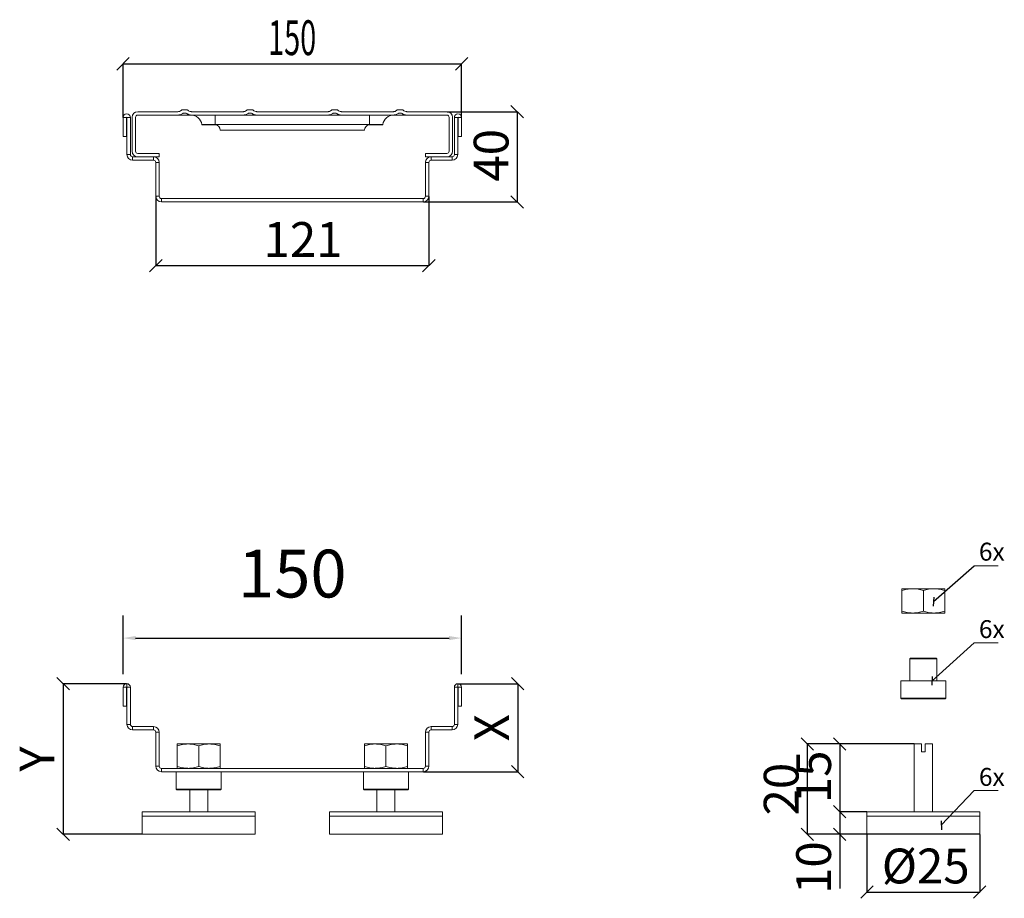
# Model space of a CAD drawing. Units: millimetres. Extents: x 9 to 826, y -401 to 684.
# Drawn here: x 9 to 446, y -401 to -12 of the extents above; entities that cross this region are included whole.
import ezdxf

# ---------------------------------------------------------------- set-up
doc = ezdxf.new("R2010")
doc.units = ezdxf.units.MM
doc.header["$LTSCALE"] = 10
doc.header["$PDSIZE"] = -1
doc.layers.add('FORMAT', color=7, linetype='Continuous')
doc.styles.add('SLDTEXTSTYLE0', font='TXT', dxfattribs={"width": 0.605})
doc.styles.add('SLDTEXTSTYLE1', font='TXT', dxfattribs={"width": 0.75})
doc.dimstyles.new('ISO-25', dxfattribs={"dimtxt": 2.5, "dimasz": 2.5, "dimexe": 1.25, "dimexo": 0.625, "dimtad": 1, "dimtxsty": 'Standard', "dimcen": 2.5, "dimadec": 0, "dimazin": 0, "dimtfac": 1, "dimtmove": 0, "dimatfit": 3, "dimfxl": 1, "dimarcsym": 0})
doc.dimstyles.new('SLDDIMSTYLE0', dxfattribs={"dimtxt": 15.409912, "dimasz": 5.5, "dimexe": 0, "dimexo": 0.0625, "dimgap": 3.852478, "dimtad": 1, "dimdec": 0, "dimrnd": 1e-09, "dimzin": 12, "dimdsep": 46, "dimtxsty": 'SLDTEXTSTYLE0', "dimblk1": 'OBLIQUE', "dimblk2": 'OBLIQUE', "dimsah": 1, "dimcen": 0.09, "dimadec": 0, "dimazin": 3, "dimtfac": 1, "dimtdec": 0, "dimtmove": 0, "dimatfit": 0, "dimldrblk": 'OBLIQUE', "dimfxl": 1, "dimfrac": 2, "dimtolj": 1, "dimtzin": 12, "dimarcsym": 0})
doc.dimstyles.new('SLDDIMSTYLE1', dxfattribs={"dimtxt": 15.409912, "dimasz": 5.5, "dimexe": 0, "dimexo": 0.0625, "dimgap": 3.852478, "dimtad": 1, "dimdec": 0, "dimlfac": 0.5, "dimrnd": 1e-09, "dimzin": 12, "dimdsep": 46, "dimtxsty": 'SLDTEXTSTYLE0', "dimblk1": 'OBLIQUE', "dimblk2": 'OBLIQUE', "dimsah": 1, "dimcen": 0.09, "dimadec": 0, "dimazin": 3, "dimtfac": 1, "dimtdec": 0, "dimtmove": 0, "dimatfit": 0, "dimldrblk": 'OBLIQUE', "dimfxl": 1, "dimfrac": 2, "dimtolj": 1, "dimtzin": 12, "dimarcsym": 0})
doc.dimstyles.new('SLDDIMSTYLE2', dxfattribs={"dimtxt": 15.409912, "dimasz": 5.5, "dimexe": 0, "dimexo": 0.0625, "dimgap": 3.852478, "dimtad": 1, "dimdec": 0, "dimrnd": 1e-09, "dimzin": 12, "dimdsep": 46, "dimtxsty": 'SLDTEXTSTYLE0', "dimblk1": 'OBLIQUE', "dimblk2": 'OBLIQUE', "dimsah": 1, "dimcen": 0.09, "dimadec": 0, "dimazin": 3, "dimtfac": 1, "dimtdec": 0, "dimtofl": 0, "dimtmove": 0, "dimatfit": 3, "dimldrblk": 'OBLIQUE', "dimfxl": 1, "dimfrac": 2, "dimtolj": 1, "dimtzin": 12, "dimarcsym": 0})
doc.dimstyles.new('SLDDIMSTYLE3', dxfattribs={"dimtxt": 0.18, "dimasz": 2.75, "dimexe": 0, "dimexo": 0.0625, "dimgap": 0, "dimtad": 0, "dimtih": 1, "dimtoh": 1, "dimdec": 0, "dimrnd": 1e-09, "dimzin": 0, "dimdsep": 46, "dimtxsty": 'Standard', "dimblk1": 'OBLIQUE', "dimblk2": 'OBLIQUE', "dimsah": 1, "dimcen": 0.09, "dimadec": 0, "dimazin": 0, "dimtfac": 2.75, "dimtdec": 0, "dimtofl": 0, "dimtmove": 0, "dimatfit": 3, "dimldrblk": 'OBLIQUE', "dimfxl": 1, "dimfrac": 2, "dimtolj": 1, "dimtzin": 0, "dimarcsym": 0})

# ---------------------------------------------------------------- blocks, each defined once
blk = doc.blocks.new('_OBLIQUE')
at = {"color": 0, "linetype": 'ByBlock', "lineweight": -2}
blk.add_line((-0.5, -0.5), (0.5, 0.5), dxfattribs=at)
blk = doc.blocks.new('*D12')
at = {"color": 0, "linetype": 'Continuous', "lineweight": -2, "transparency": 16777216}
for p, q in [((198.69, -52.54), (229.78, -52.54)), ((229.78, -52.54), (229.78, -92.54)), ((188.19, -92.54), (229.78, -92.54))]:
    blk.add_line(p, q, dxfattribs=at)
at = {"layer": 'Defpoints', "color": 0, "linetype": 'Continuous', "transparency": 16777216}
for p in [(198.63, -52.54), (188.13, -92.54), (229.78, -92.54)]:
    blk.add_point(p, dxfattribs=at)
at = {"color": 0, "linetype": 'Continuous', "lineweight": -2, "transparency": 16777216, "xscale": 5.5, "yscale": 5.5, "zscale": 5.5}
for p, rotation in [((229.78, -52.54), 90), ((229.78, -92.54), 270)]:
    blk.add_blockref('_OBLIQUE', p, dxfattribs=dict(at, rotation=rotation))
at = {"color": 0, "linetype": 'Continuous', "lineweight": 0, "transparency": 16777216, "insert": (210.52, -71.87), "char_height": 15.41, "attachment_point": 2, "rotation": 90, "style": 'SLDTEXTSTYLE0'}
blk.add_mtext('\\A1;40', dxfattribs=at)
blk = doc.blocks.new('*D13')
at = {"color": 0, "linetype": 'Continuous', "lineweight": -2, "transparency": 16777216}
for p, q in [((55.13, -55.08), (55.13, -31.33)), ((55.13, -31.33), (205.13, -31.33)), ((205.13, -55.08), (205.13, -31.33))]:
    blk.add_line(p, q, dxfattribs=at)
at = {"layer": 'Defpoints', "color": 0, "linetype": 'Continuous', "transparency": 16777216}
for p in [(205.13, -31.33), (55.13, -55.14), (205.13, -55.14)]:
    blk.add_point(p, dxfattribs=at)
at = {"color": 0, "linetype": 'Continuous', "lineweight": -2, "transparency": 16777216, "xscale": 5.5, "yscale": 5.5, "zscale": 5.5, "rotation": 180}
blk.add_blockref('_OBLIQUE', (55.13, -31.33), dxfattribs=at)
at = {"color": 0, "linetype": 'Continuous', "lineweight": -2, "transparency": 16777216, "xscale": 5.5, "yscale": 5.5, "zscale": 5.5}
blk.add_blockref('_OBLIQUE', (205.13, -31.33), dxfattribs=at)
at = {"color": 0, "linetype": 'Continuous', "lineweight": 0, "transparency": 16777216, "insert": (130.04, -12.06), "char_height": 15.4099, "attachment_point": 2, "style": 'SLDTEXTSTYLE0'}
blk.add_mtext('\\A1;{\\W0.61;150}', dxfattribs=at)
blk = doc.blocks.new('*D14')
at = {"color": 0, "linetype": 'Continuous', "lineweight": -2, "transparency": 16777216}
for p, q in [((69.63, -90.11), (69.63, -120.73)), ((190.63, -90.11), (190.63, -120.73)), ((69.63, -120.73), (190.63, -120.73))]:
    blk.add_line(p, q, dxfattribs=at)
at = {"layer": 'Defpoints', "color": 0, "linetype": 'Continuous', "transparency": 16777216}
for p in [(69.63, -90.04), (190.63, -90.04), (190.63, -120.73)]:
    blk.add_point(p, dxfattribs=at)
at = {"color": 0, "linetype": 'Continuous', "lineweight": -2, "transparency": 16777216, "xscale": 5.5, "yscale": 5.5, "zscale": 5.5, "rotation": 180}
blk.add_blockref('_OBLIQUE', (69.63, -120.73), dxfattribs=at)
at = {"color": 0, "linetype": 'Continuous', "lineweight": -2, "transparency": 16777216, "xscale": 5.5, "yscale": 5.5, "zscale": 5.5}
blk.add_blockref('_OBLIQUE', (190.63, -120.73), dxfattribs=at)
at = {"color": 0, "linetype": 'Continuous', "lineweight": 0, "transparency": 16777216, "insert": (134.88, -101.46), "char_height": 15.41, "attachment_point": 2, "style": 'SLDTEXTSTYLE0'}
blk.add_mtext('\\A1;121', dxfattribs=at)
blk = doc.blocks.new('*D24')
at = {"color": 0, "linetype": 'Continuous', "lineweight": -2, "transparency": 16777216}
for p, q in [((56.66, -305.96), (28.55, -305.96)), ((28.55, -305.96), (28.55, -372.66)), ((63.56, -372.66), (28.55, -372.66))]:
    blk.add_line(p, q, dxfattribs=at)
at = {"layer": 'Defpoints', "color": 0, "linetype": 'Continuous', "transparency": 16777216}
for p in [(56.73, -305.96), (28.55, -372.66), (63.63, -372.66)]:
    blk.add_point(p, dxfattribs=at)
at = {"color": 0, "linetype": 'Continuous', "lineweight": -2, "transparency": 16777216, "xscale": 5.5, "yscale": 5.5, "zscale": 5.5}
for p, rotation in [((28.55, -305.96), 90), ((28.55, -372.66), 270)]:
    blk.add_blockref('_OBLIQUE', p, dxfattribs=dict(at, rotation=rotation))
at = {"color": 0, "linetype": 'Continuous', "lineweight": 0, "transparency": 16777216, "insert": (9.29, -339.31), "char_height": 15.41, "attachment_point": 2, "rotation": 90, "style": 'SLDTEXTSTYLE0'}
blk.add_mtext('\\A1;Y', dxfattribs=at)
blk = doc.blocks.new('*D25')
at = {"color": 0, "linetype": 'Continuous', "lineweight": -2, "transparency": 16777216}
for p, q in [((203.59, -305.96), (230.03, -305.96)), ((230.03, -305.96), (230.03, -344.96)), ((188.19, -344.96), (230.03, -344.96))]:
    blk.add_line(p, q, dxfattribs=at)
at = {"layer": 'Defpoints', "color": 0, "linetype": 'Continuous', "transparency": 16777216}
for p in [(203.53, -305.96), (188.13, -344.96), (230.03, -344.96)]:
    blk.add_point(p, dxfattribs=at)
at = {"color": 0, "linetype": 'Continuous', "lineweight": -2, "transparency": 16777216, "xscale": 5.5, "yscale": 5.5, "zscale": 5.5}
for p, rotation in [((230.03, -305.96), 90), ((230.03, -344.96), 270)]:
    blk.add_blockref('_OBLIQUE', p, dxfattribs=dict(at, rotation=rotation))
at = {"color": 0, "linetype": 'Continuous', "lineweight": 0, "transparency": 16777216, "insert": (210.77, -325.46), "char_height": 15.41, "attachment_point": 2, "rotation": 90, "style": 'SLDTEXTSTYLE0'}
blk.add_mtext('\\A1;X', dxfattribs=at)
blk = doc.blocks.new('*D26')
at = {"color": 0, "linetype": 'Continuous', "lineweight": -2, "transparency": 16777216}
for p, q in [((405.74, -332.66), (372.72, -332.66)), ((372.72, -332.66), (372.72, -362.66)), ((384.74, -362.66), (372.72, -362.66))]:
    blk.add_line(p, q, dxfattribs=at)
at = {"layer": 'Defpoints', "color": 0, "linetype": 'Continuous', "transparency": 16777216}
for p in [(405.8, -332.66), (372.72, -362.66), (384.8, -362.66)]:
    blk.add_point(p, dxfattribs=at)
at = {"color": 0, "linetype": 'Continuous', "lineweight": -2, "transparency": 16777216, "xscale": 5.5, "yscale": 5.5, "zscale": 5.5}
for p, rotation in [((372.72, -332.66), 90), ((372.72, -362.66), 270)]:
    blk.add_blockref('_OBLIQUE', p, dxfattribs=dict(at, rotation=rotation))
at = {"color": 0, "linetype": 'Continuous', "lineweight": 0, "transparency": 16777216, "insert": (353.46, -347.23), "char_height": 15.41, "attachment_point": 2, "rotation": 90, "style": 'SLDTEXTSTYLE0'}
blk.add_mtext('\\A1;15', dxfattribs=at)
blk = doc.blocks.new('*D27')
at = {"color": 0, "linetype": 'Continuous', "lineweight": -2, "transparency": 16777216}
for p, q in [((384.74, -362.66), (372.72, -362.66)), ((372.72, -362.66), (372.72, -372.66)), ((384.74, -372.66), (372.72, -372.66)), ((372.72, -372.66), (372.72, -396.74))]:
    blk.add_line(p, q, dxfattribs=at)
at = {"layer": 'Defpoints', "color": 0, "linetype": 'Continuous', "transparency": 16777216}
for p in [(384.8, -362.66), (372.72, -372.66), (384.8, -372.66)]:
    blk.add_point(p, dxfattribs=at)
at = {"color": 0, "linetype": 'Continuous', "lineweight": -2, "transparency": 16777216, "xscale": 5.5, "yscale": 5.5, "zscale": 5.5}
for p, rotation in [((372.72, -362.66), 90), ((372.72, -372.66), 270)]:
    blk.add_blockref('_OBLIQUE', p, dxfattribs=dict(at, rotation=rotation))
at = {"color": 0, "linetype": 'Continuous', "lineweight": 0, "transparency": 16777216, "insert": (353.46, -387.45), "char_height": 15.41, "attachment_point": 2, "rotation": 90, "style": 'SLDTEXTSTYLE0'}
blk.add_mtext('\\A1;10', dxfattribs=at)
blk = doc.blocks.new('*D28')
at = {"color": 0, "linetype": 'Continuous', "lineweight": -2, "transparency": 16777216}
for p, q in [((405.74, -332.66), (358.34, -332.66)), ((358.34, -332.66), (358.34, -372.66)), ((434.74, -372.66), (358.34, -372.66))]:
    blk.add_line(p, q, dxfattribs=at)
at = {"layer": 'Defpoints', "color": 0, "linetype": 'Continuous', "transparency": 16777216}
for p in [(405.8, -332.66), (358.34, -372.66), (434.8, -372.66)]:
    blk.add_point(p, dxfattribs=at)
at = {"color": 0, "linetype": 'Continuous', "lineweight": -2, "transparency": 16777216, "xscale": 5.5, "yscale": 5.5, "zscale": 5.5}
for p, rotation in [((358.34, -332.66), 90), ((358.34, -372.66), 270)]:
    blk.add_blockref('_OBLIQUE', p, dxfattribs=dict(at, rotation=rotation))
at = {"color": 0, "linetype": 'Continuous', "lineweight": 0, "transparency": 16777216, "insert": (339.08, -352.66), "char_height": 15.41, "attachment_point": 2, "rotation": 90, "style": 'SLDTEXTSTYLE0'}
blk.add_mtext('\\A1;20', dxfattribs=at)
blk = doc.blocks.new('*D29')
at = {"color": 0, "linetype": 'Continuous', "lineweight": -2, "transparency": 16777216}
for p, q in [((384.8, -372.72), (384.8, -398.28)), ((434.8, -372.72), (434.8, -398.28)), ((384.8, -398.28), (434.8, -398.28))]:
    blk.add_line(p, q, dxfattribs=at)
at = {"layer": 'Defpoints', "color": 0, "linetype": 'Continuous', "transparency": 16777216}
for p in [(384.8, -372.66), (434.8, -372.66), (434.8, -398.28)]:
    blk.add_point(p, dxfattribs=at)
at = {"color": 0, "linetype": 'Continuous', "lineweight": -2, "transparency": 16777216, "xscale": 5.5, "yscale": 5.5, "zscale": 5.5, "rotation": 180}
blk.add_blockref('_OBLIQUE', (384.8, -398.28), dxfattribs=at)
at = {"color": 0, "linetype": 'Continuous', "lineweight": -2, "transparency": 16777216, "xscale": 5.5, "yscale": 5.5, "zscale": 5.5}
blk.add_blockref('_OBLIQUE', (434.8, -398.28), dxfattribs=at)
at = {"color": 0, "linetype": 'Continuous', "lineweight": 0, "transparency": 16777216, "insert": (410.86, -379.02), "char_height": 15.41, "attachment_point": 2, "style": 'SLDTEXTSTYLE0'}
blk.add_mtext('\\A1;%%c25', dxfattribs=at)
blk = doc.blocks.new('SW_NOTE_0')
at = {"color": 0, "linetype": 'Continuous', "lineweight": 0}
blk.add_line((10.71, 0), (0, 0), dxfattribs=at)
at = {"color": 0, "linetype": 'Continuous', "lineweight": 0, "insert": (2.14, 10.22), "char_height": 7.937, "attachment_point": 1, "style": 'SLDTEXTSTYLE1'}
blk.add_mtext('6x', dxfattribs=at)
blk = doc.blocks.new('SW_NOTE_1')
at = {"color": 0, "linetype": 'Continuous', "lineweight": 0}
blk.add_line((10.71, 0), (0, 0), dxfattribs=at)
at = {"color": 0, "linetype": 'Continuous', "lineweight": 0, "insert": (2.14, 10.01), "char_height": 7.937, "attachment_point": 1, "style": 'SLDTEXTSTYLE1'}
blk.add_mtext('6x', dxfattribs=at)
blk = doc.blocks.new('SW_NOTE_2')
at = {"color": 0, "linetype": 'Continuous', "lineweight": 0}
blk.add_line((10.71, 0), (0, 0), dxfattribs=at)
at = {"color": 0, "linetype": 'Continuous', "lineweight": 0, "insert": (2.14, 9.97), "char_height": 7.937, "attachment_point": 1, "style": 'SLDTEXTSTYLE1'}
blk.add_mtext('6x', dxfattribs=at)
blk = doc.blocks.new('*D30')
at = {"layer": 'Defpoints', "color": 0, "transparency": 16777216}
for p in [(205.13, -285.75), (55.13, -311.76), (205.13, -311.76)]:
    blk.add_point(p, dxfattribs=at)
at = {"layer": 'FORMAT', "color": 0, "lineweight": -2, "transparency": 16777216}
for p, q in [((55.13, -301.76), (55.13, -275.75)), ((205.13, -301.76), (205.13, -275.75)), ((60.63, -285.75), (199.63, -285.75))]:
    blk.add_line(p, q, dxfattribs=at)
at = {"layer": 'FORMAT', "color": 0, "transparency": 16777216}
for points in [[(60.63, -284.83), (60.63, -286.66), (55.13, -285.75)], [(199.63, -284.83), (199.63, -286.66), (205.13, -285.75)]]:
    blk.add_solid(points, dxfattribs=at)
at = {"layer": 'FORMAT', "color": 0, "transparency": 16777216, "insert": (130.13, -259.92), "char_height": 21.167, "attachment_point": 5}
blk.add_mtext('150', dxfattribs=at)

msp = doc.modelspace()

# ---------------------------------------------------------------- linework, layer by layer
at = {"color": 7, "linetype": 'Continuous', "lineweight": 15}
for p, q in [((83.65, -51.74), (81.1, -51.74)), ((112.65, -51.74), (110.1, -51.74)), ((150.15, -51.74), (147.6, -51.74)), ((179.15, -51.74), (176.6, -51.74)), ((55.13, -55.14), (55.13, -63.54)), ((56.63, -55.14), (55.13, -55.14)), ((56.63, -55.14), (56.63, -63.54)), ((56.83, -71.54), (56.83, -55.14)), ((56.83, -55.14), (58.33, -55.14)), ((58.33, -71.54), (58.33, -55.14)), ((59.13, -55.04), (59.13, -70.04)), ((60.63, -55.04), (60.63, -70.04)), ((79.27, -52.54), (61.63, -52.54)), ((79.27, -54.04), (61.63, -54.04)), ((85.48, -54.04), (79.27, -54.04)), ((83.08, -53.24), (81.67, -53.24)), ((108.27, -52.54), (85.48, -52.54)), ((108.27, -54.04), (85.48, -54.04)), ((95.88, -58.26), (95.88, -54.04)), ((114.48, -54.04), (108.27, -54.04)), ((112.08, -53.24), (110.67, -53.24)), ((145.77, -52.54), (114.48, -52.54)), ((145.77, -54.04), (114.48, -54.04)), ((151.98, -54.04), (145.77, -54.04)), ((149.58, -53.24), (148.17, -53.24)), ((174.77, -52.54), (151.98, -52.54)), ((174.77, -54.04), (151.98, -54.04)), ((164.38, -54.04), (164.38, -58.26)), ((180.98, -54.04), (174.77, -54.04)), ((178.58, -53.24), (177.17, -53.24)), ((198.63, -52.54), (180.98, -52.54)), ((198.63, -54.04), (180.98, -54.04)), ((199.63, -70.04), (199.63, -55.04)), ((201.13, -70.04), (201.13, -55.04)), ((201.93, -55.14), (201.93, -71.54)), ((203.43, -55.14), (201.93, -55.14)), ((203.43, -55.14), (203.43, -71.54)), ((203.63, -63.54), (203.63, -55.14)), ((203.63, -55.14), (205.13, -55.14)), ((205.13, -63.54), (205.13, -55.14)), ((90.03, -58.26), (90.04, -58.34)), ((95.88, -58.26), (90.03, -58.26)), ((95.73, -58.34), (90.04, -58.34)), ((95.88, -58.35), (95.73, -58.34)), ((164.38, -58.26), (95.88, -58.26)), ((95.88, -58.35), (95.88, -58.26)), ((98.13, -60.74), (162.13, -60.74)), ((164.38, -58.35), (164.38, -58.26)), ((170.22, -58.26), (164.38, -58.26)), ((164.53, -58.34), (164.38, -58.35)), ((170.21, -58.34), (164.53, -58.34)), ((170.21, -58.34), (170.22, -58.26)), ((56.63, -63.54), (55.13, -63.54)), ((203.63, -63.54), (205.13, -63.54)), ((56.83, -71.54), (58.33, -71.54)), ((59.33, -72.54), (59.33, -74.04)), ((68.63, -72.54), (59.33, -72.54)), ((68.63, -74.04), (59.33, -74.04)), ((61.63, -71.04), (71.13, -71.04)), ((61.63, -72.54), (71.13, -72.54)), ((68.63, -74.04), (68.63, -72.54)), ((71.13, -71.04), (71.13, -72.54)), ((189.13, -72.54), (189.13, -71.04)), ((189.13, -71.04), (198.63, -71.04)), ((189.13, -72.54), (198.63, -72.54)), ((191.63, -72.54), (191.63, -74.04)), ((200.93, -72.54), (191.63, -72.54)), ((200.93, -74.04), (191.63, -74.04)), ((200.93, -74.04), (200.93, -72.54)), ((201.93, -71.54), (203.43, -71.54)), ((71.13, -75.04), (69.63, -75.04)), ((69.63, -90.04), (69.63, -75.04)), ((71.13, -90.04), (71.13, -75.04)), ((190.63, -75.04), (189.13, -75.04)), ((189.13, -75.04), (189.13, -90.04)), ((190.63, -75.04), (190.63, -90.04)), ((69.63, -90.04), (71.13, -90.04)), ((72.13, -91.04), (72.13, -92.54)), ((188.13, -91.04), (72.13, -91.04)), ((188.13, -92.54), (188.13, -91.04)), ((189.13, -90.04), (190.63, -90.04)), ((188.13, -92.54), (72.13, -92.54)), ((400.3, -263.86), (405.05, -263.86)), ((400.3, -273.81), (400.3, -264.7)), ((405.05, -263.86), (414.55, -263.86)), ((409.8, -273.81), (409.8, -264.7)), ((414.55, -263.86), (419.3, -263.86)), ((419.3, -273.81), (419.3, -264.7)), ((405.05, -274.66), (400.3, -274.66)), ((414.55, -274.66), (405.05, -274.66)), ((419.3, -274.66), (414.55, -274.66)), ((404.1, -294.66), (403.8, -294.96)), ((403.8, -294.96), (403.8, -304.66)), ((409.8, -294.96), (403.8, -294.96)), ((404.1, -294.66), (409.8, -294.66)), ((409.8, -294.66), (415.5, -294.66)), ((415.8, -294.96), (409.8, -294.96)), ((415.8, -294.96), (415.5, -294.66)), ((415.8, -304.66), (415.8, -294.96)), ((399.8, -304.66), (399.8, -312.36)), ((399.8, -304.66), (409.8, -304.66)), ((409.8, -304.66), (419.8, -304.66)), ((419.8, -312.36), (419.8, -304.66)), ((55.13, -307.56), (55.13, -315.96)), ((56.63, -307.56), (55.13, -307.56)), ((56.63, -307.56), (56.63, -315.96)), ((56.83, -307.56), (58.33, -307.56)), ((56.83, -323.96), (56.83, -307.56)), ((58.33, -323.96), (58.33, -307.56)), ((201.93, -307.56), (201.93, -323.96)), ((203.43, -307.56), (201.93, -307.56)), ((203.43, -307.56), (203.43, -323.96)), ((203.63, -315.96), (203.63, -307.56)), ((203.63, -307.56), (205.13, -307.56)), ((205.13, -315.96), (205.13, -307.56)), ((399.8, -312.36), (400.1, -312.66)), ((399.8, -312.36), (409.8, -312.36)), ((409.8, -312.66), (400.1, -312.66)), ((409.8, -312.36), (419.8, -312.36)), ((419.5, -312.66), (409.8, -312.66)), ((419.5, -312.66), (419.8, -312.36)), ((56.63, -315.96), (55.13, -315.96)), ((203.63, -315.96), (205.13, -315.96)), ((56.83, -323.96), (58.33, -323.96)), ((59.33, -324.96), (59.33, -326.46)), ((68.63, -324.96), (59.33, -324.96)), ((68.63, -326.46), (59.33, -326.46)), ((68.63, -326.46), (68.63, -324.96)), ((191.63, -324.96), (191.63, -326.46)), ((200.93, -324.96), (191.63, -324.96)), ((200.93, -326.46), (191.63, -326.46)), ((200.93, -326.46), (200.93, -324.96)), ((201.93, -323.96), (203.43, -323.96)), ((71.13, -327.46), (69.63, -327.46)), ((69.63, -342.46), (69.63, -327.46)), ((71.13, -342.46), (71.13, -327.46)), ((190.63, -327.46), (189.13, -327.46)), ((189.13, -327.46), (189.13, -342.46)), ((190.63, -327.46), (190.63, -342.46)), ((79.13, -332.66), (83.88, -332.66)), ((79.13, -333.5), (79.13, -342.61)), ((83.88, -332.66), (93.38, -332.66)), ((88.63, -333.5), (88.63, -342.61)), ((93.38, -332.66), (98.13, -332.66)), ((98.13, -333.5), (98.13, -342.61)), ((162.13, -332.66), (166.88, -332.66)), ((162.13, -342.61), (162.13, -333.5)), ((166.88, -332.66), (176.38, -332.66)), ((171.63, -342.61), (171.63, -333.5)), ((176.38, -332.66), (181.13, -332.66)), ((181.13, -342.61), (181.13, -333.5)), ((405.8, -332.66), (405.8, -362.66)), ((405.8, -332.66), (409, -332.66)), ((409, -336.16), (409, -332.66)), ((410.6, -332.66), (410.6, -336.16)), ((410.6, -332.66), (413.8, -332.66)), ((413.8, -362.66), (413.8, -332.66)), ((410.6, -336.16), (409, -336.16)), ((69.63, -342.46), (71.13, -342.46)), ((72.13, -343.46), (72.13, -344.96)), ((188.13, -343.46), (72.13, -343.46)), ((188.13, -344.96), (188.13, -343.46)), ((189.13, -342.46), (190.63, -342.46)), ((188.13, -344.96), (72.13, -344.96)), ((78.63, -344.96), (78.63, -352.66)), ((98.63, -352.66), (98.63, -344.96)), ((161.63, -344.96), (161.63, -352.66)), ((181.63, -352.66), (181.63, -344.96)), ((78.63, -352.66), (78.93, -352.96)), ((78.63, -352.66), (88.63, -352.66)), ((88.63, -352.96), (78.93, -352.96)), ((84.63, -352.96), (84.63, -362.66)), ((88.63, -352.66), (98.63, -352.66)), ((98.33, -352.96), (88.63, -352.96)), ((92.63, -362.66), (92.63, -352.96)), ((98.33, -352.96), (98.63, -352.66)), ((161.63, -352.66), (161.93, -352.96)), ((161.63, -352.66), (171.63, -352.66)), ((171.63, -352.96), (161.93, -352.96)), ((167.63, -352.96), (167.63, -362.66)), ((171.63, -352.66), (181.63, -352.66)), ((181.33, -352.96), (171.63, -352.96)), ((175.63, -362.66), (175.63, -352.96)), ((181.33, -352.96), (181.63, -352.66)), ((63.63, -362.66), (63.63, -364.66)), ((63.63, -362.66), (88.63, -362.66)), ((63.63, -364.66), (63.63, -372.66)), ((63.63, -364.66), (88.63, -364.66)), ((88.63, -362.66), (113.63, -362.66)), ((88.63, -364.66), (113.63, -364.66)), ((113.63, -364.66), (113.63, -362.66)), ((113.63, -372.66), (113.63, -364.66)), ((146.63, -362.66), (146.63, -364.66)), ((146.63, -362.66), (171.63, -362.66)), ((146.63, -364.66), (146.63, -372.66)), ((146.63, -364.66), (171.63, -364.66)), ((171.63, -362.66), (196.63, -362.66)), ((171.63, -364.66), (196.63, -364.66)), ((196.63, -364.66), (196.63, -362.66)), ((196.63, -372.66), (196.63, -364.66)), ((384.8, -362.66), (384.8, -364.66)), ((384.8, -362.66), (409.8, -362.66)), ((384.8, -364.66), (384.8, -372.66)), ((384.8, -364.66), (409.8, -364.66)), ((409.8, -362.66), (434.8, -362.66)), ((409.8, -364.66), (434.8, -364.66)), ((434.8, -364.66), (434.8, -362.66)), ((434.8, -372.66), (434.8, -364.66)), ((63.63, -372.66), (88.63, -372.66)), ((88.63, -372.66), (113.63, -372.66)), ((146.63, -372.66), (171.63, -372.66)), ((171.63, -372.66), (196.63, -372.66)), ((384.8, -372.66), (409.8, -372.66)), ((409.8, -372.66), (434.8, -372.66))]:
    msp.add_line(p, q, dxfattribs=at)
at = {"color": 254, "linetype": 'Continuous', "lineweight": 0}
for p, q in [((56.73, -305.96), (56.73, -307.46)), ((203.53, -307.46), (203.53, -305.96))]:
    msp.add_line(p, q, dxfattribs=at)
at = {"color": 7, "linetype": 'Continuous', "lineweight": 15}
for centre, radius, start, end in [((56.73, -55.14), 1.6, 0, 180), ((56.73, -55.14), 0.1, 0, 180), ((61.63, -55.04), 2.5, 90, 180), ((61.63, -55.04), 1, 90, 180), ((85.09, -59.04), 5, 9, 90), ((175.16, -59.04), 5, 90, 171), ((198.63, -55.04), 2.5, 0, 90), ((198.63, -55.04), 1, 0, 90), ((203.53, -55.14), 1.6, 0, 180), ((203.53, -55.14), 0.1, 0, 180), ((95.73, -60.74), 2.4, 0, 86.4167), ((164.53, -60.74), 2.4, 93.5833, 180), ((59.33, -71.54), 2.5, 180, 270), ((59.33, -71.54), 1, 180, 270), ((61.63, -70.04), 2.5, 180, 270), ((61.63, -70.04), 1, 180, 270), ((68.63, -75.04), 2.5, 0, 90), ((68.63, -75.04), 1, 0, 90), ((191.63, -75.04), 2.5, 90, 180), ((191.63, -75.04), 1, 90, 180), ((198.63, -70.04), 2.5, 270, 0), ((198.63, -70.04), 1, 270, 0), ((200.93, -71.54), 1, 270, 0), ((200.93, -71.54), 2.5, 270, 0), ((72.13, -90.04), 2.5, 180, 270), ((72.13, -90.04), 1, 180, 270), ((188.13, -90.04), 2.5, 270, 0), ((188.13, -90.04), 1, 270, 0), ((56.73, -307.56), 1.6, 0, 180), ((56.73, -307.56), 0.1, 0, 180), ((203.53, -307.56), 1.6, 0, 180), ((203.53, -307.56), 0.1, 0, 180), ((59.33, -323.96), 2.5, 180, 270), ((59.33, -323.96), 1, 180, 270), ((68.63, -327.46), 2.5, 0, 90), ((68.63, -327.46), 1, 0, 90), ((191.63, -327.46), 2.5, 90, 180), ((191.63, -327.46), 1, 90, 180), ((200.93, -323.96), 2.5, 270, 0), ((200.93, -323.96), 1, 270, 0), ((72.13, -342.46), 2.5, 180, 270), ((72.13, -342.46), 1, 180, 270), ((188.13, -342.46), 2.5, 270, 0), ((188.13, -342.46), 1, 270, 0)]:
    msp.add_arc(centre, radius, start, end, dxfattribs=at)
for points, knots in [([(79.27, -52.54), (79.39, -52.54), (79.68, -52.53), (80.24, -52.38), (80.75, -52.1), (81.02, -51.82), (81.1, -51.74)], [0, 0, 0, 0, 0.175188, 0.431214, 0.840278, 1, 1, 1, 1]), ([(83.65, -51.74), (83.7, -51.79), (83.93, -52.03), (84.46, -52.38), (85.08, -52.53), (85.42, -52.54), (85.48, -52.54)], [0, 0, 0, 0, 0.093216, 0.495721, 0.905257, 1, 1, 1, 1]), ([(108.27, -52.54), (108.39, -52.54), (108.68, -52.53), (109.24, -52.38), (109.75, -52.1), (110.02, -51.82), (110.1, -51.74)], [0, 0, 0, 0, 0.175188, 0.431214, 0.840278, 1, 1, 1, 1]), ([(112.65, -51.74), (112.7, -51.79), (112.93, -52.03), (113.46, -52.38), (114.08, -52.53), (114.42, -52.54), (114.48, -52.54)], [0, 0, 0, 0, 0.093216, 0.495721, 0.905257, 1, 1, 1, 1]), ([(145.77, -52.54), (145.89, -52.54), (146.18, -52.53), (146.74, -52.38), (147.25, -52.1), (147.52, -51.82), (147.6, -51.74)], [0, 0, 0, 0, 0.175188, 0.431214, 0.840278, 1, 1, 1, 1]), ([(150.15, -51.74), (150.2, -51.79), (150.43, -52.03), (150.96, -52.38), (151.58, -52.53), (151.92, -52.54), (151.98, -52.54)], [0, 0, 0, 0, 0.093216, 0.495721, 0.905257, 1, 1, 1, 1]), ([(174.77, -52.54), (174.89, -52.54), (175.18, -52.53), (175.74, -52.38), (176.25, -52.1), (176.52, -51.82), (176.6, -51.74)], [0, 0, 0, 0, 0.175188, 0.431214, 0.840278, 1, 1, 1, 1]), ([(179.15, -51.74), (179.2, -51.79), (179.43, -52.03), (179.96, -52.38), (180.58, -52.53), (180.92, -52.54), (180.98, -52.54)], [0, 0, 0, 0, 0.093216, 0.495721, 0.905257, 1, 1, 1, 1]), ([(79.27, -54.04), (79.64, -54.01), (80.45, -53.95), (81.24, -53.56), (81.64, -53.27), (81.67, -53.24)], [0, 0, 0, 0, 0.4301918, 0.9539989, 1, 1, 1, 1]), ([(83.08, -53.24), (83.44, -53.47), (84.17, -53.93), (85.03, -54.01), (85.48, -54.04)], [0, 0, 0, 0, 0.478955, 1, 1, 1, 1]), ([(108.27, -54.04), (108.64, -54.01), (109.45, -53.95), (110.24, -53.56), (110.64, -53.27), (110.67, -53.24)], [0, 0, 0, 0, 0.430192, 0.953999, 1, 1, 1, 1]), ([(112.08, -53.24), (112.44, -53.47), (113.17, -53.93), (114.03, -54.01), (114.48, -54.04)], [0, 0, 0, 0, 0.478955, 1, 1, 1, 1]), ([(145.77, -54.04), (146.14, -54.01), (146.95, -53.95), (147.74, -53.56), (148.14, -53.27), (148.17, -53.24)], [0, 0, 0, 0, 0.430192, 0.953999, 1, 1, 1, 1]), ([(149.58, -53.24), (149.94, -53.47), (150.67, -53.93), (151.53, -54.01), (151.98, -54.04)], [0, 0, 0, 0, 0.478955, 1, 1, 1, 1]), ([(174.77, -54.04), (175.14, -54.01), (175.95, -53.95), (176.74, -53.56), (177.14, -53.27), (177.17, -53.24)], [0, 0, 0, 0, 0.430192, 0.953999, 1, 1, 1, 1]), ([(178.58, -53.24), (178.94, -53.47), (179.67, -53.93), (180.53, -54.01), (180.98, -54.04)], [0, 0, 0, 0, 0.478955, 1, 1, 1, 1]), ([(405.05, -263.86), (404.94, -263.86), (404.08, -263.86), (402.48, -264.05), (401.03, -264.48), (400.3, -264.7)], [0, 0, 0, 0, 0.070092, 0.530785, 1, 1, 1, 1]), ([(400.3, -264.7), (400.3, -264.36), (400.3, -263.91), (400.3, -263.87), (400.3, -263.86)], [0, 0, 0, 0, 0.760778, 1, 1, 1, 1]), ([(409.8, -264.7), (409.03, -264.47), (407.47, -263.99), (405.86, -263.9), (405.05, -263.86)], [0, 0, 0, 0, 0.495458, 1, 1, 1, 1]), ([(409.8, -264.7), (410.57, -264.47), (412.13, -263.99), (413.74, -263.9), (414.55, -263.86)], [0, 0, 0, 0, 0.495458, 1, 1, 1, 1]), ([(414.55, -263.86), (414.66, -263.86), (415.52, -263.86), (417.12, -264.05), (418.57, -264.48), (419.3, -264.7)], [0, 0, 0, 0, 0.070092, 0.530785, 1, 1, 1, 1]), ([(419.3, -264.7), (419.3, -264.36), (419.3, -263.91), (419.3, -263.87), (419.3, -263.86)], [0, 0, 0, 0, 0.760778, 1, 1, 1, 1]), ([(400.3, -273.81), (401.07, -274.04), (402.63, -274.52), (404.24, -274.61), (405.05, -274.66)], [0, 0, 0, 0, 0.495458, 1, 1, 1, 1]), ([(400.3, -274.66), (400.3, -274.65), (400.3, -274.6), (400.3, -274.15), (400.3, -273.81)], [0, 0, 0, 0, 0.239222, 1, 1, 1, 1]), ([(405.05, -274.66), (405.16, -274.65), (406.02, -274.65), (407.62, -274.46), (409.07, -274.03), (409.8, -273.81)], [0, 0, 0, 0, 0.070092, 0.530785, 1, 1, 1, 1]), ([(414.55, -274.66), (414.44, -274.65), (413.58, -274.65), (411.98, -274.46), (410.53, -274.03), (409.8, -273.81)], [0, 0, 0, 0, 0.070092, 0.530785, 1, 1, 1, 1]), ([(419.3, -273.81), (418.53, -274.04), (416.97, -274.52), (415.36, -274.61), (414.55, -274.66)], [0, 0, 0, 0, 0.495458, 1, 1, 1, 1]), ([(419.3, -274.66), (419.3, -274.65), (419.3, -274.6), (419.3, -274.15), (419.3, -273.81)], [0, 0, 0, 0, 0.239222, 1, 1, 1, 1]), ([(79.13, -333.5), (79.9, -333.27), (81.45, -332.79), (83.06, -332.7), (83.88, -332.66)], [0, 0, 0, 0, 0.495458, 1, 1, 1, 1]), ([(79.13, -333.5), (79.13, -333.39), (79.13, -332.89), (79.13, -332.76), (79.13, -332.66)], [0, 0, 0, 0, 0.220375, 1, 1, 1, 1]), ([(83.88, -332.66), (83.99, -332.66), (84.84, -332.66), (86.45, -332.85), (87.9, -333.28), (88.63, -333.5)], [0, 0, 0, 0, 0.0700923, 0.5307843, 1, 1, 1, 1]), ([(93.38, -332.66), (93.26, -332.66), (92.41, -332.66), (90.8, -332.85), (89.36, -333.28), (88.63, -333.5)], [0, 0, 0, 0, 0.0700923, 0.5307843, 1, 1, 1, 1]), ([(98.13, -333.5), (97.35, -333.27), (95.8, -332.79), (94.19, -332.7), (93.38, -332.66)], [0, 0, 0, 0, 0.495458, 1, 1, 1, 1]), ([(98.13, -333.5), (98.13, -333.39), (98.13, -332.89), (98.13, -332.76), (98.13, -332.66)], [0, 0, 0, 0, 0.220375, 1, 1, 1, 1]), ([(166.88, -332.66), (166.76, -332.66), (165.91, -332.66), (164.3, -332.85), (162.86, -333.28), (162.13, -333.5)], [0, 0, 0, 0, 0.070092, 0.530785, 1, 1, 1, 1]), ([(162.13, -333.5), (162.13, -333.16), (162.13, -332.71), (162.13, -332.67), (162.13, -332.66)], [0, 0, 0, 0, 0.760778, 1, 1, 1, 1]), ([(171.63, -333.5), (170.85, -333.27), (169.3, -332.79), (167.69, -332.7), (166.88, -332.66)], [0, 0, 0, 0, 0.495458, 1, 1, 1, 1]), ([(171.63, -333.5), (172.4, -333.27), (173.95, -332.79), (175.56, -332.7), (176.38, -332.66)], [0, 0, 0, 0, 0.495458, 1, 1, 1, 1]), ([(176.38, -332.66), (176.49, -332.66), (177.34, -332.66), (178.95, -332.85), (180.4, -333.28), (181.13, -333.5)], [0, 0, 0, 0, 0.070093, 0.530786, 1, 1, 1, 1]), ([(181.13, -333.5), (181.13, -333.16), (181.13, -332.71), (181.13, -332.67), (181.13, -332.66)], [0, 0, 0, 0, 0.760778, 1, 1, 1, 1]), ([(83.88, -343.46), (83.76, -343.45), (82.91, -343.45), (81.3, -343.26), (79.86, -342.83), (79.13, -342.61)], [0, 0, 0, 0, 0.070093, 0.530787, 1, 1, 1, 1]), ([(79.13, -343.46), (79.13, -343.35), (79.13, -343.22), (79.13, -342.72), (79.13, -342.61)], [0, 0, 0, 0, 0.779625, 1, 1, 1, 1]), ([(88.63, -342.61), (87.85, -342.84), (86.3, -343.32), (84.69, -343.41), (83.88, -343.46)], [0, 0, 0, 0, 0.495458, 1, 1, 1, 1]), ([(88.63, -342.61), (89.4, -342.84), (90.95, -343.32), (92.56, -343.41), (93.38, -343.46)], [0, 0, 0, 0, 0.495458, 1, 1, 1, 1]), ([(93.38, -343.46), (93.49, -343.45), (94.34, -343.45), (95.95, -343.26), (97.4, -342.83), (98.13, -342.61)], [0, 0, 0, 0, 0.070093, 0.530787, 1, 1, 1, 1]), ([(98.13, -343.46), (98.13, -343.35), (98.13, -343.22), (98.13, -342.72), (98.13, -342.61)], [0, 0, 0, 0, 0.779625, 1, 1, 1, 1]), ([(162.13, -342.61), (162.9, -342.84), (164.45, -343.32), (166.06, -343.41), (166.88, -343.46)], [0, 0, 0, 0, 0.495457, 1, 1, 1, 1]), ([(162.13, -343.46), (162.13, -343.45), (162.13, -343.4), (162.13, -342.95), (162.13, -342.61)], [0, 0, 0, 0, 0.239222, 1, 1, 1, 1]), ([(166.88, -343.46), (166.99, -343.45), (167.84, -343.45), (169.45, -343.26), (170.9, -342.83), (171.63, -342.61)], [0, 0, 0, 0, 0.07009, 0.530784, 1, 1, 1, 1]), ([(176.38, -343.46), (176.26, -343.45), (175.41, -343.45), (173.8, -343.26), (172.36, -342.83), (171.63, -342.61)], [0, 0, 0, 0, 0.070092, 0.530787, 1, 1, 1, 1]), ([(181.13, -342.61), (180.35, -342.84), (178.8, -343.32), (177.19, -343.41), (176.38, -343.46)], [0, 0, 0, 0, 0.495457, 1, 1, 1, 1]), ([(181.13, -343.46), (181.13, -343.45), (181.13, -343.4), (181.13, -342.95), (181.13, -342.61)], [0, 0, 0, 0, 0.239222, 1, 1, 1, 1])]:
    msp.add_open_spline(points, degree=3, knots=knots, dxfattribs=at)

# ---------------------------------------------------------------- block references
at = {"color": 7, "linetype": 'Continuous', "lineweight": 0}
for name, p in [('SW_NOTE_0', (432.31, -253.71)), ('SW_NOTE_1', (432.31, -287.81)), ('SW_NOTE_2', (432.31, -353.25))]:
    msp.add_blockref(name, p, dxfattribs=at)

# ---------------------------------------------------------------- dimensions: what is measured, and where the dimension line sits
for base, p1, p2, text, picture, middle in [((205.13, -31.33), (55.13, -55.14), (205.13, -55.14), '{\\W0.61;150}', '*D13', (130.04, -31.33)), ((190.63, -120.73), (69.63, -90.04), (190.63, -90.04), '121', '*D14', (134.88, -120.73)), ((434.8, -398.28), (384.8, -372.66), (434.8, -372.66), '%%c<>', '*D29', (410.86, -398.28))]:
    dim = msp.add_linear_dim(base=base, p1=p1, p2=p2, text=text, dimstyle='SLDDIMSTYLE1', dxfattribs=at)
    dim.commit()
    dim.dimension.update_dxf_attribs({"geometry": picture, "text_midpoint": middle, "dimtype": 160})
for base, p1, p2, text, dimstyle, picture, middle in [((229.78, -92.54), (198.63, -52.54), (188.13, -92.54), '40', 'SLDDIMSTYLE1', '*D12', (229.78, -71.87)), ((28.55, -372.66), (56.73, -305.96), (63.63, -372.66), 'Y', 'SLDDIMSTYLE0', '*D24', (28.55, -339.31)), ((230.03, -344.96), (203.53, -305.96), (188.13, -344.96), 'X', 'SLDDIMSTYLE0', '*D25', (230.03, -325.46))]:
    dim = msp.add_linear_dim(base=base, p1=p1, p2=p2, angle=90, text=text, dimstyle=dimstyle, dxfattribs=at)
    dim.commit()
    dim.dimension.update_dxf_attribs({"geometry": picture, "text_midpoint": middle, "dimtype": 160})
for base, p1, p2, dimstyle, picture, middle in [((358.34, -372.66), (405.8, -332.66), (434.8, -372.66), 'SLDDIMSTYLE1', '*D28', (358.34, -352.66)), ((372.72, -362.66), (405.8, -332.66), (384.8, -362.66), 'SLDDIMSTYLE1', '*D26', (372.72, -347.23)), ((372.72, -372.66), (384.8, -362.66), (384.8, -372.66), 'SLDDIMSTYLE2', '*D27', (372.72, -387.45))]:
    dim = msp.add_linear_dim(base=base, p1=p1, p2=p2, angle=90, dimstyle=dimstyle, dxfattribs=at)
    dim.commit()
    dim.dimension.update_dxf_attribs({"geometry": picture, "text_midpoint": middle, "dimtype": 160})
at = {"layer": 'FORMAT'}
dim = msp.add_linear_dim(base=(205.13, -285.75), p1=(55.13, -311.76), p2=(205.13, -311.76), dimstyle='ISO-25', override={"dimtxt": 21.166667, "dimasz": 5.5, "dimexe": 10, "dimexo": 10, "dimgap": 15.24, "dimtih": 1, "dimtoh": 1, "dimdec": 0, "dimzin": 0, "dimtdec": 0, "dimtzin": 0}, dxfattribs=at)
dim.commit()
dim.dimension.update_dxf_attribs({"geometry": '*D30', "text_midpoint": (130.13, -259.92)})

# ---------------------------------------------------------------- leaders
at = {"color": 7, "linetype": 'Continuous', "lineweight": 0}
for points in [[(414.31, -269.61), (432.31, -253.71)], [(413.68, -304.66), (432.31, -287.81)], [(417.76, -368.69), (432.31, -353.25)]]:
    msp.add_leader(points, dimstyle='SLDDIMSTYLE3', dxfattribs=at)

doc.saveas('drawing.dxf')
